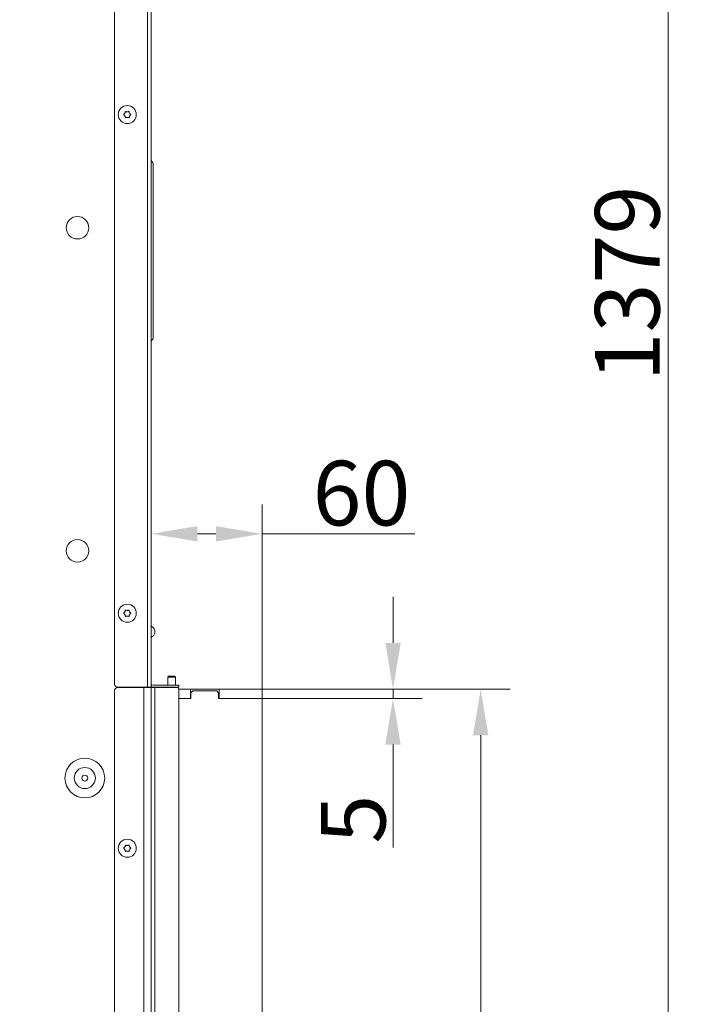
# Model space of a CAD drawing. Extents: x -3141 to -47, y -671 to 2778.
# Drawn here: x -414 to -47, y 1478 to 2012 of the extents above; entities that cross this region are included whole.
import ezdxf

# ---------------------------------------------------------------- set-up
doc = ezdxf.new("R2010")
doc.units = 0
doc.header["$LTSCALE"] = 5
doc.layers.add('Bemaßungen(Brunner)', color=7, linetype='Continuous', lineweight=25)
doc.layers.add('LAYER14', color=30, linetype='Continuous')
doc.layers.add('SLD-0', color=7, linetype='Continuous')
doc.styles.add('Brunner 2014', font='arial.ttf', dxfattribs={"height": 35})
doc.dimstyles.new('Brunner 2014', dxfattribs={"dimscale": 5, "dimtxt": 35, "dimasz": 5, "dimexe": 3.175, "dimexo": 0, "dimgap": 0.762, "dimtad": 1, "dimdec": 0, "dimrnd": 1e-08, "dimtxsty": 'Brunner 2014', "dimcen": 0.09, "dimdle": 10, "dimclrd": 7, "dimclre": 7, "dimclrt": 7, "dimadec": 1, "dimazin": 2, "dimtfac": 0.666667, "dimtdec": 0, "dimtmove": 0, "dimatfit": 3, "dimldrblk": 'Filled-1', "dimfxl": 1, "dimtolj": 1, "dimlwd": 5, "dimlwe": 5, "dimarcsym": 0})

# ---------------------------------------------------------------- blocks, each defined once
blk = doc.blocks.new('*D146')
at = {"layer": 'Defpoints', "color": 0, "lineweight": 5, "transparency": 16777216}
for p in [(-282.97, 1649.02), (-164.47, 1649.02), (-282.97, 1179.02)]:
    blk.add_point(p, dxfattribs=at)
at = {"layer": 'SLD-0', "color": 7, "linetype": 'Continuous', "lineweight": 5, "transparency": 16777216}
for p, q in [((-282.97, 1649.02), (-148.59, 1649.02)), ((-164.47, 1204.02), (-164.47, 1624.02)), ((-282.97, 1179.02), (-148.59, 1179.02))]:
    blk.add_line(p, q, dxfattribs=at)
at = {"layer": 'SLD-0', "color": 7, "lineweight": 5, "transparency": 16777216}
for points in [[(-168.64, 1624.02), (-160.3, 1624.02), (-164.47, 1649.02)], [(-168.64, 1204.02), (-160.3, 1204.02), (-164.47, 1179.02)]]:
    blk.add_solid(points, dxfattribs=at)
at = {"layer": 'SLD-0', "color": 30, "transparency": 16777216, "insert": (-204.02, 1412.7), "char_height": 35, "attachment_point": 2, "rotation": 90, "style": 'Brunner 2014'}
blk.add_mtext('\\A1;470', dxfattribs=at)
blk = doc.blocks.new('Filled-1')
at = {"color": 0}
for p, q in [((0, 0), (-1, 0.167)), ((-1, 0.167), (-1, -0.167)), ((-1, 0), (0, 0)), ((-1, -0.167), (0, 0))]:
    blk.add_line(p, q, dxfattribs=at)
at = {"color": 0, "flags": 128}
blk.add_lwpolyline([(-1, -0.167), (0, 0), (-1, 0.167), (-1, -0.167)], dxfattribs=at)
at = {"color": 0}
blk.add_solid([(-1, -0.167), (0, 0), (-1, 0.167), (-1, -0.167)], dxfattribs=at)
blk = doc.blocks.new('*D148')
at = {"layer": 'Defpoints', "color": 0, "lineweight": 5, "transparency": 16777216}
for p in [(-342.97, 1733.12), (-342.97, 1650.12), (-282.97, 1649.02)]:
    blk.add_point(p, dxfattribs=at)
at = {"layer": 'SLD-0', "color": 7, "linetype": 'Continuous', "lineweight": 5, "transparency": 16777216}
for p, q in [((-342.97, 1650.12), (-342.97, 1749)), ((-282.97, 1649.02), (-282.97, 1749)), ((-317.97, 1733.12), (-307.97, 1733.12)), ((-282.97, 1733.12), (-200.15, 1733.12))]:
    blk.add_line(p, q, dxfattribs=at)
at = {"layer": 'SLD-0', "color": 7, "lineweight": 5, "transparency": 16777216}
for points in [[(-317.97, 1737.29), (-317.97, 1728.96), (-342.97, 1733.12)], [(-307.97, 1737.29), (-307.97, 1728.96), (-282.97, 1733.12)]]:
    blk.add_solid(points, dxfattribs=at)
at = {"layer": 'SLD-0', "color": 30, "transparency": 16777216, "insert": (-229.06, 1772.67), "char_height": 35, "attachment_point": 2, "style": 'Brunner 2014'}
blk.add_mtext('\\A1;60', dxfattribs=at)
blk = doc.blocks.new('*D155')
at = {"layer": 'Bemaßungen(Brunner)', "color": 7, "linetype": 'Continuous', "lineweight": 5, "transparency": 16777216}
for p, q in [((-211.98, 1674.02), (-211.98, 1699.02)), ((-282.97, 1649.02), (-196.11, 1649.02)), ((-211.98, 1649.02), (-211.98, 1644.02)), ((-282.97, 1644.02), (-196.11, 1644.02)), ((-211.98, 1619.02), (-211.98, 1563.19))]:
    blk.add_line(p, q, dxfattribs=at)
at = {"layer": 'Bemaßungen(Brunner)', "color": 7, "lineweight": 5, "transparency": 16777216}
for points in [[(-216.15, 1674.02), (-207.82, 1674.02), (-211.98, 1649.02)], [(-216.15, 1619.02), (-207.82, 1619.02), (-211.98, 1644.02)]]:
    blk.add_solid(points, dxfattribs=at)
at = {"layer": 'Defpoints', "color": 0, "lineweight": 5, "transparency": 16777216}
for p in [(-282.97, 1649.02), (-282.97, 1644.02), (-211.98, 1644.02)]:
    blk.add_point(p, dxfattribs=at)
at = {"layer": 'Bemaßungen(Brunner)', "color": 30, "lineweight": 5, "transparency": 16777216, "insert": (-233.59, 1578.6), "char_height": 35, "attachment_point": 5, "rotation": 90, "style": 'Brunner 2014'}
blk.add_mtext('\\A1;5', dxfattribs=at)
blk = doc.blocks.new('*D156')
at = {"layer": 'Defpoints', "color": 0, "lineweight": 5, "transparency": 16777216}
for p in [(-833.06, 2558.29), (-282.97, 1179.02), (-62.97, 1179.02)]:
    blk.add_point(p, dxfattribs=at)
at = {"layer": 'SLD-0', "color": 7, "linetype": 'Continuous', "lineweight": 5, "transparency": 16777216}
for p, q in [((-833.06, 2558.29), (-47.1, 2558.29)), ((-62.97, 2533.29), (-62.97, 1204.02)), ((-282.97, 1179.02), (-47.1, 1179.02))]:
    blk.add_line(p, q, dxfattribs=at)
at = {"layer": 'SLD-0', "color": 7, "lineweight": 5, "transparency": 16777216}
for points in [[(-67.14, 2533.29), (-58.81, 2533.29), (-62.97, 2558.29)], [(-67.14, 1204.02), (-58.81, 1204.02), (-62.97, 1179.02)]]:
    blk.add_solid(points, dxfattribs=at)
at = {"layer": 'SLD-0', "color": 7, "transparency": 16777216, "insert": (-102.55, 1868.65), "char_height": 35, "attachment_point": 2, "rotation": 90, "style": 'Brunner 2014'}
blk.add_mtext('\\A1;1379', dxfattribs=at)

msp = doc.modelspace()

# ---------------------------------------------------------------- linework, layer by layer
at = {"color": 7, "linetype": 'Continuous', "lineweight": 18}
for p, q in [((-344.97, 2069.77), (-344.97, 1650.12)), ((-342.97, 2068.87), (-342.97, 1650.12)), ((-362.97, 1652.12), (-362.97, 2067.77)), ((-357.27, 1960.87), (-357.27, 1960.87)), ((-357.27, 1959.37), (-357.27, 1959.37)), ((-355.98, 1958.62), (-355.98, 1958.62)), ((-355.97, 1961.62), (-355.97, 1961.62)), ((-354.68, 1959.36), (-354.68, 1959.36)), ((-354.67, 1960.86), (-354.67, 1960.86)), ((-341.97, 1933), (-341.97, 1932.93)), ((-341.97, 1932.93), (-341.97, 1932.75)), ((-341.97, 1932.75), (-341.97, 1932.74)), ((-341.97, 1932.74), (-341.97, 1931.56)), ((-341.97, 1931.56), (-341.97, 1842.86)), ((-341.97, 1842.86), (-341.97, 1841.49)), ((-357.27, 1690.86), (-357.27, 1690.86)), ((-355.98, 1691.62), (-355.98, 1691.62)), ((-354.68, 1690.87), (-354.68, 1690.87)), ((-357.27, 1689.36), (-357.27, 1689.36)), ((-355.97, 1688.62), (-355.97, 1688.62)), ((-354.67, 1689.37), (-354.67, 1689.37)), ((-340.97, 1680.16), (-340.97, 1680.07)), ((-333.57, 1656.02), (-334.07, 1655.52)), ((-334.07, 1655.52), (-334.07, 1651.12)), ((-334.07, 1655.52), (-329.87, 1655.52)), ((-333.57, 1656.02), (-330.37, 1656.02)), ((-329.87, 1655.52), (-330.37, 1656.02)), ((-329.87, 1651.12), (-329.87, 1655.52)), ((-362.97, 1177.87), (-362.97, 1647.87)), ((-344.97, 1650.12), (-360.97, 1650.12)), ((-346.97, 1649.87), (-360.97, 1649.87)), ((-350.97, 1650.12), (-350.97, 1649.87)), ((-346.97, 1175.87), (-346.97, 1649.87)), ((-342.97, 1649.87), (-346.97, 1649.87)), ((-342.97, 1650.12), (-344.97, 1650.12)), ((-344.97, 1650.12), (-344.97, 1649.87)), ((-342.97, 1175.87), (-342.97, 1649.87)), ((-340.97, 1649.87), (-342.97, 1649.87)), ((-341.97, 1651.12), (-329.97, 1651.12)), ((-341.97, 1650.12), (-329.97, 1650.12)), ((-340.97, 1175.87), (-340.97, 1649.87)), ((-328.97, 1649.87), (-340.97, 1649.87)), ((-334.07, 1650.12), (-334.07, 1649.87)), ((-329.97, 1651.12), (-327.97, 1651.12)), ((-327.97, 1650.12), (-329.97, 1650.12)), ((-329.87, 1649.87), (-329.87, 1650.12)), ((-327.97, 1651.12), (-327.97, 1650.12)), ((-327.97, 1176.87), (-327.97, 1648.87)), ((-357.27, 1563.62), (-357.27, 1563.62)), ((-357.27, 1562.12), (-357.27, 1562.12)), ((-355.97, 1564.37), (-355.97, 1564.37)), ((-354.67, 1563.62), (-354.67, 1563.62)), ((-354.67, 1562.12), (-354.67, 1562.12)), ((-355.97, 1561.37), (-355.97, 1561.37))]:
    msp.add_line(p, q, dxfattribs=at)
for centre, radius in [((-355.97, 1960.12), 4.9), ((-382.97, 1898.87), 6.1), ((-382.97, 1723.87), 6.1), ((-355.97, 1690.12), 4.9), ((-378.97, 1600.87), 10.78), ((-378.97, 1600.87), 5.73), ((-378.97, 1600.87), 1.6), ((-355.97, 1562.87), 4.9)]:
    msp.add_circle(centre, radius, dxfattribs=at)
for centre, radius, start, end in [((-342.47, 1935.24), 0.5, 180, 228.1899), ((-344.47, 1933), 2.5, 0, 48.1899), ((-344.47, 1839.69), 2.5, 311.8103, 0), ((-342.47, 1837.45), 0.5, 131.8103, 180), ((-341.97, 1683.63), 1, 180, 240), ((-343.97, 1680.16), 3, 0, 60), ((-343.97, 1680.07), 3, 300, 0), ((-341.97, 1676.6), 1, 120, 180), ((-360.97, 1652.12), 2, 180, 270), ((-360.97, 1647.87), 2, 90, 180), ((-341.97, 1652.12), 1, 180, 270), ((-341.97, 1652.12), 2, 240, 270), ((-328.97, 1648.87), 1, 0, 90)]:
    msp.add_arc(centre, radius, start, end, dxfattribs=at)
for points, knots in [([(-357.81, 1959.95), (-357.83, 1959.97), (-357.87, 1960), (-357.9, 1960.06), (-357.9, 1960.13), (-357.89, 1960.19), (-357.86, 1960.25), (-357.83, 1960.27), (-357.81, 1960.28)], [0, 0, 0, 0, 0.173551, 0.347889, 0.518434, 0.685848, 0.853527, 1, 1, 1, 1]), ([(-357.81, 1960.28), (-357.67, 1960.4), (-357.46, 1960.57), (-357.32, 1960.8), (-357.27, 1960.87)], [0, 0, 0, 0, 0.687947, 1, 1, 1, 1]), ([(-357.27, 1959.37), (-357.38, 1959.52), (-357.53, 1959.75), (-357.75, 1959.9), (-357.81, 1959.95)], [0, 0, 0, 0, 0.687831, 1, 1, 1, 1]), ([(-357.27, 1960.87), (-357.19, 1961.04), (-357.07, 1961.28), (-357.04, 1961.55), (-357.03, 1961.63)], [0, 0, 0, 0, 0.687829, 1, 1, 1, 1]), ([(-357.04, 1958.61), (-357.07, 1958.79), (-357.11, 1959.05), (-357.23, 1959.29), (-357.27, 1959.37)], [0, 0, 0, 0, 0.687999, 1, 1, 1, 1]), ([(-356.75, 1958.44), (-356.77, 1958.43), (-356.82, 1958.42), (-356.89, 1958.42), (-356.95, 1958.45), (-357, 1958.49), (-357.03, 1958.55), (-357.04, 1958.59), (-357.04, 1958.61)], [0, 0, 0, 0, 0.1736021, 0.347939, 0.5184828, 0.6858959, 0.8535759, 1, 1, 1, 1]), ([(-357.03, 1961.63), (-357.03, 1961.65), (-357.02, 1961.69), (-356.98, 1961.75), (-356.93, 1961.79), (-356.87, 1961.81), (-356.8, 1961.81), (-356.77, 1961.8), (-356.75, 1961.79)], [0, 0, 0, 0, 0.173655, 0.347991, 0.518533, 0.685946, 0.853626, 1, 1, 1, 1]), ([(-356.75, 1961.79), (-356.58, 1961.73), (-356.33, 1961.63), (-356.06, 1961.62), (-355.97, 1961.62)], [0, 0, 0, 0, 0.687973, 1, 1, 1, 1]), ([(-355.98, 1958.62), (-356.16, 1958.6), (-356.43, 1958.58), (-356.68, 1958.47), (-356.75, 1958.44)], [0, 0, 0, 0, 0.6878685, 1, 1, 1, 1]), ([(-355.2, 1958.44), (-355.37, 1958.5), (-355.62, 1958.6), (-355.89, 1958.61), (-355.98, 1958.62)], [0, 0, 0, 0, 0.687973, 1, 1, 1, 1]), ([(-355.97, 1961.62), (-355.78, 1961.63), (-355.51, 1961.65), (-355.27, 1961.76), (-355.19, 1961.79)], [0, 0, 0, 0, 0.687868, 1, 1, 1, 1]), ([(-354.91, 1958.6), (-354.92, 1958.58), (-354.92, 1958.54), (-354.96, 1958.48), (-355.02, 1958.44), (-355.08, 1958.42), (-355.14, 1958.42), (-355.18, 1958.43), (-355.2, 1958.44)], [0, 0, 0, 0, 0.173655, 0.347991, 0.518533, 0.685946, 0.853626, 1, 1, 1, 1]), ([(-355.19, 1961.79), (-355.17, 1961.8), (-355.13, 1961.81), (-355.06, 1961.81), (-355, 1961.78), (-354.95, 1961.74), (-354.92, 1961.68), (-354.91, 1961.64), (-354.91, 1961.62)], [0, 0, 0, 0, 0.1736021, 0.347939, 0.5184828, 0.6858959, 0.8535759, 1, 1, 1, 1]), ([(-354.91, 1961.62), (-354.88, 1961.44), (-354.84, 1961.18), (-354.71, 1960.94), (-354.67, 1960.86)], [0, 0, 0, 0, 0.687999, 1, 1, 1, 1]), ([(-354.68, 1959.36), (-354.76, 1959.19), (-354.87, 1958.95), (-354.9, 1958.68), (-354.91, 1958.6)], [0, 0, 0, 0, 0.687829, 1, 1, 1, 1]), ([(-354.13, 1959.95), (-354.28, 1959.83), (-354.49, 1959.66), (-354.63, 1959.43), (-354.68, 1959.36)], [0, 0, 0, 0, 0.6879474, 1, 1, 1, 1]), ([(-354.67, 1960.86), (-354.57, 1960.71), (-354.41, 1960.48), (-354.2, 1960.33), (-354.13, 1960.28)], [0, 0, 0, 0, 0.6878305, 1, 1, 1, 1]), ([(-354.13, 1960.28), (-354.12, 1960.26), (-354.08, 1960.23), (-354.05, 1960.17), (-354.04, 1960.11), (-354.06, 1960.04), (-354.09, 1959.98), (-354.12, 1959.96), (-354.13, 1959.95)], [0, 0, 0, 0, 0.173551, 0.347889, 0.518434, 0.685848, 0.853527, 1, 1, 1, 1]), ([(-341.97, 1841.49), (-341.97, 1841.29), (-341.97, 1840.51), (-341.97, 1839.85), (-341.97, 1839.74), (-341.97, 1839.69)], [0, 0, 0, 0, 0.1430876, 0.5711503, 1, 1, 1, 1]), ([(-357.81, 1689.94), (-357.83, 1689.96), (-357.86, 1689.99), (-357.89, 1690.05), (-357.9, 1690.12), (-357.89, 1690.18), (-357.86, 1690.24), (-357.83, 1690.26), (-357.81, 1690.27)], [0, 0, 0, 0, 0.173551, 0.347889, 0.518434, 0.685848, 0.853527, 1, 1, 1, 1]), ([(-357.81, 1690.27), (-357.67, 1690.39), (-357.46, 1690.56), (-357.32, 1690.79), (-357.27, 1690.86)], [0, 0, 0, 0, 0.687947, 1, 1, 1, 1]), ([(-357.27, 1690.86), (-357.2, 1691.03), (-357.08, 1691.28), (-357.05, 1691.54), (-357.04, 1691.62)], [0, 0, 0, 0, 0.687829, 1, 1, 1, 1]), ([(-357.04, 1691.62), (-357.04, 1691.64), (-357.03, 1691.69), (-356.99, 1691.75), (-356.94, 1691.79), (-356.88, 1691.81), (-356.81, 1691.81), (-356.77, 1691.8), (-356.76, 1691.79)], [0, 0, 0, 0, 0.173655, 0.347991, 0.518533, 0.685946, 0.853626, 1, 1, 1, 1]), ([(-356.76, 1691.79), (-356.58, 1691.72), (-356.33, 1691.63), (-356.06, 1691.62), (-355.98, 1691.62)], [0, 0, 0, 0, 0.6879732, 1, 1, 1, 1]), ([(-355.98, 1691.62), (-355.79, 1691.63), (-355.52, 1691.65), (-355.28, 1691.76), (-355.2, 1691.79)], [0, 0, 0, 0, 0.687868, 1, 1, 1, 1]), ([(-355.2, 1691.79), (-355.18, 1691.8), (-355.14, 1691.82), (-355.07, 1691.81), (-355.01, 1691.79), (-354.96, 1691.74), (-354.93, 1691.69), (-354.92, 1691.65), (-354.92, 1691.63)], [0, 0, 0, 0, 0.173602, 0.347939, 0.518483, 0.685896, 0.853576, 1, 1, 1, 1]), ([(-354.92, 1691.63), (-354.89, 1691.45), (-354.84, 1691.18), (-354.72, 1690.94), (-354.68, 1690.87)], [0, 0, 0, 0, 0.687999, 1, 1, 1, 1]), ([(-354.68, 1690.87), (-354.57, 1690.72), (-354.41, 1690.49), (-354.2, 1690.34), (-354.13, 1690.29)], [0, 0, 0, 0, 0.687831, 1, 1, 1, 1]), ([(-354.13, 1690.29), (-354.12, 1690.27), (-354.08, 1690.24), (-354.05, 1690.18), (-354.04, 1690.12), (-354.06, 1690.05), (-354.09, 1689.99), (-354.12, 1689.97), (-354.13, 1689.96)], [0, 0, 0, 0, 0.173551, 0.347889, 0.518434, 0.685848, 0.853527, 1, 1, 1, 1]), ([(-357.27, 1689.36), (-357.38, 1689.51), (-357.53, 1689.74), (-357.75, 1689.89), (-357.81, 1689.94)], [0, 0, 0, 0, 0.687831, 1, 1, 1, 1]), ([(-357.03, 1688.6), (-357.06, 1688.78), (-357.1, 1689.05), (-357.23, 1689.29), (-357.27, 1689.36)], [0, 0, 0, 0, 0.687999, 1, 1, 1, 1]), ([(-356.74, 1688.44), (-356.77, 1688.43), (-356.81, 1688.41), (-356.88, 1688.42), (-356.94, 1688.44), (-356.99, 1688.49), (-357.02, 1688.54), (-357.03, 1688.58), (-357.03, 1688.6)], [0, 0, 0, 0, 0.173602, 0.347939, 0.518483, 0.685896, 0.853576, 1, 1, 1, 1]), ([(-355.97, 1688.62), (-356.15, 1688.6), (-356.43, 1688.58), (-356.67, 1688.47), (-356.74, 1688.44)], [0, 0, 0, 0, 0.687868, 1, 1, 1, 1]), ([(-355.19, 1688.44), (-355.36, 1688.51), (-355.61, 1688.6), (-355.88, 1688.61), (-355.97, 1688.62)], [0, 0, 0, 0, 0.687973, 1, 1, 1, 1]), ([(-354.9, 1688.61), (-354.91, 1688.59), (-354.92, 1688.54), (-354.95, 1688.48), (-355.01, 1688.44), (-355.07, 1688.42), (-355.13, 1688.42), (-355.17, 1688.44), (-355.19, 1688.44)], [0, 0, 0, 0, 0.173655, 0.347991, 0.518533, 0.685946, 0.853626, 1, 1, 1, 1]), ([(-354.67, 1689.37), (-354.75, 1689.2), (-354.87, 1688.95), (-354.9, 1688.69), (-354.9, 1688.61)], [0, 0, 0, 0, 0.687829, 1, 1, 1, 1]), ([(-354.13, 1689.96), (-354.28, 1689.84), (-354.48, 1689.67), (-354.63, 1689.44), (-354.67, 1689.37)], [0, 0, 0, 0, 0.687947, 1, 1, 1, 1]), ([(-357.81, 1562.7), (-357.83, 1562.71), (-357.87, 1562.74), (-357.9, 1562.81), (-357.9, 1562.87), (-357.89, 1562.94), (-357.86, 1562.99), (-357.83, 1563.02), (-357.81, 1563.03)], [0, 0, 0, 0, 0.173551, 0.347889, 0.518434, 0.685848, 0.853527, 1, 1, 1, 1]), ([(-357.81, 1563.03), (-357.67, 1563.15), (-357.46, 1563.31), (-357.32, 1563.54), (-357.27, 1563.62)], [0, 0, 0, 0, 0.687947, 1, 1, 1, 1]), ([(-357.27, 1562.12), (-357.38, 1562.27), (-357.53, 1562.49), (-357.75, 1562.65), (-357.81, 1562.7)], [0, 0, 0, 0, 0.687831, 1, 1, 1, 1]), ([(-357.27, 1563.62), (-357.19, 1563.78), (-357.07, 1564.03), (-357.05, 1564.29), (-357.04, 1564.38)], [0, 0, 0, 0, 0.687829, 1, 1, 1, 1]), ([(-357.04, 1561.35), (-357.06, 1561.54), (-357.11, 1561.8), (-357.23, 1562.04), (-357.27, 1562.12)], [0, 0, 0, 0, 0.687999, 1, 1, 1, 1]), ([(-357.04, 1564.38), (-357.03, 1564.4), (-357.02, 1564.44), (-356.99, 1564.5), (-356.93, 1564.54), (-356.87, 1564.56), (-356.81, 1564.56), (-356.77, 1564.55), (-356.75, 1564.54)], [0, 0, 0, 0, 0.173655, 0.347991, 0.518533, 0.685946, 0.853626, 1, 1, 1, 1]), ([(-356.75, 1564.54), (-356.58, 1564.47), (-356.33, 1564.38), (-356.06, 1564.37), (-355.97, 1564.37)], [0, 0, 0, 0, 0.687973, 1, 1, 1, 1]), ([(-355.97, 1564.37), (-355.79, 1564.38), (-355.51, 1564.4), (-355.27, 1564.51), (-355.2, 1564.54)], [0, 0, 0, 0, 0.6878685, 1, 1, 1, 1]), ([(-355.2, 1564.54), (-355.17, 1564.55), (-355.13, 1564.56), (-355.06, 1564.56), (-355, 1564.53), (-354.95, 1564.49), (-354.92, 1564.44), (-354.91, 1564.4), (-354.91, 1564.38)], [0, 0, 0, 0, 0.173602, 0.347939, 0.518483, 0.685896, 0.853576, 1, 1, 1, 1]), ([(-354.91, 1564.38), (-354.88, 1564.19), (-354.84, 1563.93), (-354.71, 1563.69), (-354.67, 1563.62)], [0, 0, 0, 0, 0.687999, 1, 1, 1, 1]), ([(-354.67, 1562.12), (-354.75, 1561.95), (-354.87, 1561.7), (-354.9, 1561.44), (-354.91, 1561.35)], [0, 0, 0, 0, 0.687829, 1, 1, 1, 1]), ([(-354.67, 1563.62), (-354.57, 1563.46), (-354.41, 1563.24), (-354.2, 1563.08), (-354.13, 1563.03)], [0, 0, 0, 0, 0.6878305, 1, 1, 1, 1]), ([(-354.13, 1562.7), (-354.28, 1562.58), (-354.49, 1562.42), (-354.63, 1562.19), (-354.67, 1562.12)], [0, 0, 0, 0, 0.687947, 1, 1, 1, 1]), ([(-354.13, 1563.03), (-354.12, 1563.02), (-354.08, 1562.99), (-354.05, 1562.93), (-354.04, 1562.86), (-354.06, 1562.79), (-354.09, 1562.74), (-354.12, 1562.71), (-354.13, 1562.7)], [0, 0, 0, 0, 0.173551, 0.347889, 0.518434, 0.685848, 0.853527, 1, 1, 1, 1]), ([(-356.75, 1561.19), (-356.77, 1561.18), (-356.81, 1561.17), (-356.88, 1561.17), (-356.94, 1561.2), (-356.99, 1561.24), (-357.03, 1561.3), (-357.03, 1561.34), (-357.04, 1561.35)], [0, 0, 0, 0, 0.173602, 0.347939, 0.518483, 0.685896, 0.853576, 1, 1, 1, 1]), ([(-355.97, 1561.37), (-356.16, 1561.35), (-356.43, 1561.33), (-356.67, 1561.22), (-356.75, 1561.19)], [0, 0, 0, 0, 0.6878685, 1, 1, 1, 1]), ([(-355.2, 1561.19), (-355.37, 1561.26), (-355.62, 1561.35), (-355.89, 1561.36), (-355.97, 1561.37)], [0, 0, 0, 0, 0.687973, 1, 1, 1, 1]), ([(-354.91, 1561.35), (-354.91, 1561.33), (-354.92, 1561.29), (-354.96, 1561.23), (-355.01, 1561.19), (-355.08, 1561.17), (-355.14, 1561.17), (-355.18, 1561.18), (-355.2, 1561.19)], [0, 0, 0, 0, 0.173655, 0.347991, 0.518533, 0.685946, 0.853626, 1, 1, 1, 1])]:
    msp.add_open_spline(points, degree=3, knots=knots, dxfattribs=at)
at = {"layer": 'LAYER14', "linetype": 'Continuous', "lineweight": 18}
for p, q in [((-327.98, 1649.02), (-321.72, 1649.02)), ((-321.72, 1644.02), (-321.72, 1649.02)), ((-306.22, 1649.02), (-321.72, 1649.02)), ((-320.47, 1648.02), (-321.47, 1647.02)), ((-320.47, 1648.02), (-307.47, 1648.02)), ((-306.47, 1647.02), (-307.47, 1648.02)), ((-306.22, 1644.02), (-306.22, 1649.02)), ((-306.22, 1649.02), (-282.97, 1649.02)), ((-282.97, 1644.02), (-282.97, 1649.02)), ((-327.97, 1644.02), (-321.72, 1644.02)), ((-327.97, 1644.02), (-321.47, 1644.02)), ((-321.47, 1644.02), (-321.47, 1647.02)), ((-306.47, 1647.02), (-306.47, 1644.02)), ((-306.47, 1644.02), (-282.97, 1644.02)), ((-306.22, 1644.02), (-282.97, 1644.02)), ((-282.97, 1644.02), (-282.97, 1184.02))]:
    msp.add_line(p, q, dxfattribs=at)

# ---------------------------------------------------------------- dimensions: what is measured, and where the dimension line sits
at = {"layer": 'Bemaßungen(Brunner)', "lineweight": 5}
dim = msp.add_linear_dim(base=(-211.98, 1644.02), p1=(-282.97, 1649.02), p2=(-282.97, 1644.02), angle=90, dimstyle='Brunner 2014', override={"dimclrt": 30}, dxfattribs=at)
dim.commit()
dim.dimension.update_dxf_attribs({"geometry": '*D155', "text_midpoint": (-211.98, 1578.6), "dimtype": 160})
at = {"layer": 'SLD-0'}
dim = msp.add_linear_dim(base=(-62.97, 1179.02), p1=(-833.06, 2558.29), p2=(-282.97, 1179.02), angle=90, dimstyle='Brunner 2014', dxfattribs=at)
dim.commit()
dim.dimension.update_dxf_attribs({"geometry": '*D156', "text_midpoint": (-62.97, 1868.65), "dimtype": 160})
dim = msp.add_linear_dim(base=(-342.97, 1733.12), p1=(-282.97, 1649.02), p2=(-342.97, 1650.12), dimstyle='Brunner 2014', override={"dimclrt": 30}, dxfattribs=at)
dim.commit()
dim.dimension.update_dxf_attribs({"geometry": '*D148', "text_midpoint": (-229.06, 1733.12), "dimtype": 160})
dim = msp.add_linear_dim(base=(-164.47, 1649.02), p1=(-282.97, 1179.02), p2=(-282.97, 1649.02), angle=90, dimstyle='Brunner 2014', override={"dimclrt": 30}, dxfattribs=at)
dim.commit()
dim.dimension.update_dxf_attribs({"geometry": '*D146', "text_midpoint": (-164.47, 1412.7), "dimtype": 160})

doc.saveas('drawing.dxf')
